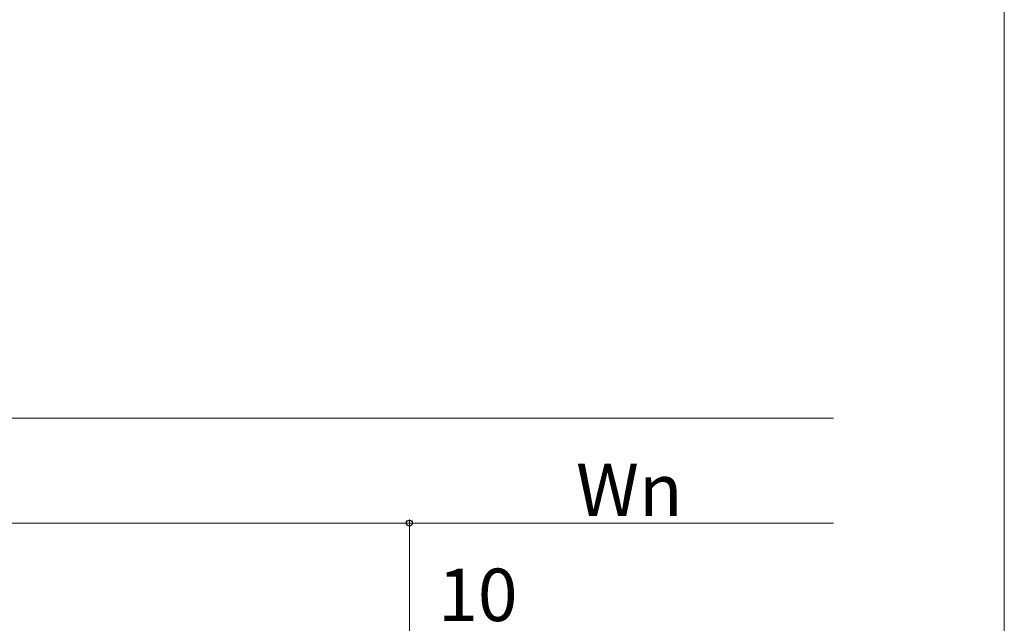
# Model space of a CAD drawing. Extents: x 0 to 1750, y 0 to 2617.
# Drawn here: x 1469 to 1750, y 1045 to 1218 of the extents above; entities that cross this region are included whole.
import ezdxf

# ---------------------------------------------------------------- set-up
doc = ezdxf.new("R2010")
doc.units = 0
doc.layers.add('YKK_D', color=6, linetype='CONTINUOUS', lineweight=13)
doc.layers.add('YKK_ZWAK', color=7, linetype='CONTINUOUS', lineweight=30)
doc.styles.add('text-b', font='txt')

msp = doc.modelspace()

# ---------------------------------------------------------------- linework, layer by layer
at = {"layer": 'YKK_D'}
for p, q in [((694, 1103.85), (1701.23, 1103.85)), ((1580, 1014.85), (1580, 1074.85)), ((1580, 967.35), (1580, 1074.85)), ((1280, 1073.85), (1580, 1073.85)), ((1580, 1073.85), (1701.23, 1073.85))]:
    msp.add_line(p, q, dxfattribs=at)
at = {"layer": 'YKK_D', "linetype": 'ByBlock', "lineweight": -2}
msp.add_circle((1580, 1073.85), 0.875, dxfattribs=at)
msp.add_circle((1580, 1073.85), 0.875, dxfattribs=at)
at = {"layer": 'YKK_ZWAK', "lineweight": 20}
msp.add_line((1750, 0), (1750, 2550), dxfattribs=at)

# ---------------------------------------------------------------- texts
at = {"layer": 'YKK_D', "style": 'text-b'}
for s, p in [('Wn', (1627.62, 1075.85)), ('10', (1588.2, 1045.85))]:
    msp.add_text(s, height=15, dxfattribs=at).set_placement(p)

doc.saveas('drawing.dxf')
